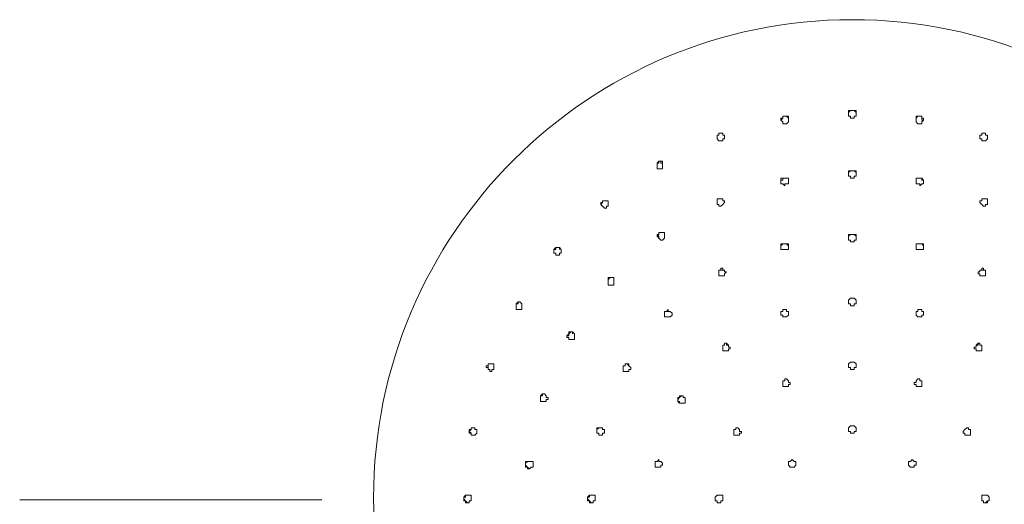
# Model space of a CAD drawing. Units: millimetres. Extents: x -287 to 225, y -264 to 395.
# Drawn here: x -244 to -151, y 99 to 145 of the extents above; entities that cross this region are included whole.
import ezdxf

# ---------------------------------------------------------------- set-up
doc = ezdxf.new("R2010")
doc.units = ezdxf.units.MM
doc.layers.add('Layer 01', color=7, linetype='Continuous', true_color=0x000000)

msp = doc.modelspace()

# ---------------------------------------------------------------- linework, layer by layer
at = {"layer": 'Layer 01', "color": 18, "lineweight": 0, "true_color": 0x000000}
for p, q in [((-165.767, 135.948), (-165.767, 136.126)), ((-165.767, 136.126), (-165.589, 136.126)), ((-165.589, 136.126), (-165.767, 135.948)), ((-165.767, 135.771), (-165.767, 135.948)), ((-165.767, 135.948), (-165.767, 135.771)), ((-165.767, 135.594), (-165.767, 135.771)), ((-165.589, 136.126), (-165.412, 136.126)), ((-165.412, 136.126), (-165.589, 136.126)), ((-165.412, 136.126), (-165.235, 136.126)), ((-165.235, 136.126), (-165.412, 136.126)), ((-165.235, 136.126), (-165.057, 136.126)), ((-165.057, 135.948), (-165.235, 136.126)), ((-165.057, 136.126), (-165.057, 135.948)), ((-165.057, 135.948), (-165.057, 135.771)), ((-165.057, 135.771), (-165.057, 135.948)), ((-165.057, 135.771), (-165.057, 135.594)), ((-172.148, 135.239), (-172.148, 135.417)), ((-172.148, 135.417), (-171.971, 135.417)), ((-171.971, 135.417), (-172.148, 135.239)), ((-171.971, 135.062), (-172.148, 135.239)), ((-171.971, 135.417), (-171.971, 135.594)), ((-171.971, 135.594), (-171.794, 135.594)), ((-171.794, 135.594), (-171.971, 135.594)), ((-171.971, 135.594), (-171.971, 135.417)), ((-171.971, 134.885), (-171.971, 135.062)), ((-171.794, 134.885), (-171.971, 134.885)), ((-171.794, 135.594), (-171.616, 135.594)), ((-171.616, 135.594), (-171.794, 135.594)), ((-171.616, 134.885), (-171.794, 134.885)), ((-171.616, 135.594), (-171.439, 135.594)), ((-171.439, 135.417), (-171.616, 135.594)), ((-171.439, 135.062), (-171.616, 134.885)), ((-171.439, 135.594), (-171.439, 135.417)), ((-171.439, 135.417), (-171.439, 135.239)), ((-171.439, 135.239), (-171.439, 135.417)), ((-171.439, 135.239), (-171.439, 135.062)), ((-165.589, 135.594), (-165.767, 135.594)), ((-165.589, 135.417), (-165.589, 135.594)), ((-165.412, 135.417), (-165.589, 135.417)), ((-165.235, 135.417), (-165.412, 135.417)), ((-165.057, 135.594), (-165.235, 135.594)), ((-165.235, 135.594), (-165.235, 135.417)), ((-159.385, 135.417), (-159.385, 135.594)), ((-159.385, 135.594), (-159.208, 135.594)), ((-159.208, 135.594), (-159.385, 135.417)), ((-159.385, 135.239), (-159.385, 135.417)), ((-159.385, 135.417), (-159.385, 135.239)), ((-159.385, 135.062), (-159.385, 135.239)), ((-159.208, 134.885), (-159.385, 135.062)), ((-159.208, 135.594), (-159.031, 135.594)), ((-159.031, 135.594), (-159.208, 135.594)), ((-159.031, 134.885), (-159.208, 134.885)), ((-159.031, 135.594), (-158.853, 135.594)), ((-158.853, 135.594), (-159.031, 135.594)), ((-158.853, 134.885), (-159.031, 134.885)), ((-158.853, 135.594), (-158.853, 135.417)), ((-158.853, 135.417), (-158.853, 135.594)), ((-158.853, 135.417), (-158.676, 135.417)), ((-158.853, 135.239), (-158.853, 135.417)), ((-158.676, 135.239), (-158.853, 135.062)), ((-158.853, 135.239), (-158.676, 135.239)), ((-158.676, 135.239), (-158.853, 135.239)), ((-158.853, 135.062), (-158.853, 134.885)), ((-158.676, 135.417), (-158.676, 135.239)), ((-177.998, 133.821), (-177.998, 133.998)), ((-177.998, 133.998), (-177.821, 133.998)), ((-177.821, 133.998), (-177.998, 133.998)), ((-177.998, 133.998), (-177.998, 133.821)), ((-177.821, 133.998), (-177.643, 133.998)), ((-177.643, 133.998), (-177.821, 133.998)), ((-177.643, 133.998), (-177.643, 133.821)), ((-177.643, 133.821), (-177.643, 133.998)), ((-153.181, 133.821), (-153.181, 133.998)), ((-153.181, 133.998), (-153.004, 133.998)), ((-153.004, 133.998), (-153.181, 133.998)), ((-153.181, 133.998), (-153.181, 133.821)), ((-153.004, 133.998), (-152.826, 133.998)), ((-152.826, 133.998), (-153.004, 133.998)), ((-152.826, 133.998), (-152.826, 133.821)), ((-152.826, 133.821), (-152.826, 133.998)), ((-178.175, 133.644), (-178.175, 133.821)), ((-178.175, 133.821), (-177.998, 133.821)), ((-177.998, 133.821), (-178.175, 133.821)), ((-178.175, 133.821), (-178.175, 133.644)), ((-178.175, 133.466), (-178.175, 133.644)), ((-178.175, 133.644), (-178.175, 133.466)), ((-177.998, 133.289), (-178.175, 133.466)), ((-177.821, 133.289), (-177.998, 133.289)), ((-177.643, 133.289), (-177.821, 133.289)), ((-177.643, 133.821), (-177.466, 133.821)), ((-177.466, 133.821), (-177.643, 133.821)), ((-177.466, 133.466), (-177.643, 133.466)), ((-177.643, 133.466), (-177.643, 133.289)), ((-177.466, 133.821), (-177.466, 133.644)), ((-177.466, 133.644), (-177.466, 133.821)), ((-177.466, 133.644), (-177.466, 133.466)), ((-153.358, 133.644), (-153.358, 133.821)), ((-153.358, 133.821), (-153.181, 133.821)), ((-153.181, 133.821), (-153.358, 133.821)), ((-153.358, 133.821), (-153.358, 133.644)), ((-153.358, 133.466), (-153.358, 133.644)), ((-153.181, 133.466), (-153.358, 133.466)), ((-153.181, 133.289), (-153.181, 133.466)), ((-153.004, 133.289), (-153.181, 133.289)), ((-152.826, 133.289), (-153.004, 133.289)), ((-152.826, 133.821), (-152.649, 133.821)), ((-152.649, 133.821), (-152.826, 133.821)), ((-152.649, 133.466), (-152.826, 133.289)), ((-152.649, 133.821), (-152.649, 133.644)), ((-152.649, 133.644), (-152.649, 133.821)), ((-152.649, 133.644), (-152.649, 133.466)), ((-152.649, 133.466), (-152.649, 133.644)), ((-183.849, 131.163), (-183.671, 131.34)), ((-183.849, 130.985), (-183.849, 131.163)), ((-183.671, 131.163), (-183.849, 131.163)), ((-183.849, 131.163), (-183.849, 130.985)), ((-183.671, 131.34), (-183.494, 131.34)), ((-183.494, 131.34), (-183.671, 131.34)), ((-183.671, 131.34), (-183.671, 131.163)), ((-183.494, 131.34), (-183.317, 131.34)), ((-183.494, 131.163), (-183.494, 131.34)), ((-183.317, 131.163), (-183.494, 131.163)), ((-183.317, 131.34), (-183.317, 131.163)), ((-183.317, 131.163), (-183.317, 130.985)), ((-183.849, 130.808), (-183.849, 130.985)), ((-183.849, 130.985), (-183.849, 130.808)), ((-183.849, 130.631), (-183.849, 130.808)), ((-183.671, 130.631), (-183.849, 130.631)), ((-183.494, 130.631), (-183.671, 130.631)), ((-183.317, 130.631), (-183.494, 130.631)), ((-183.317, 130.985), (-183.317, 130.808)), ((-183.317, 130.808), (-183.317, 130.631)), ((-165.767, 130.276), (-165.767, 130.453)), ((-165.767, 130.453), (-165.589, 130.453)), ((-165.589, 130.453), (-165.767, 130.276)), ((-165.767, 130.099), (-165.767, 130.276)), ((-165.767, 130.276), (-165.767, 130.099)), ((-165.589, 130.453), (-165.412, 130.453)), ((-165.412, 130.453), (-165.589, 130.453)), ((-165.412, 130.453), (-165.235, 130.453)), ((-165.235, 130.453), (-165.412, 130.453)), ((-165.235, 130.453), (-165.057, 130.453)), ((-165.057, 130.276), (-165.235, 130.453)), ((-165.057, 130.453), (-165.057, 130.276)), ((-165.057, 130.276), (-165.057, 130.099)), ((-165.057, 130.099), (-165.057, 130.276)), ((-172.148, 129.567), (-172.148, 129.744)), ((-172.148, 129.744), (-171.971, 129.744)), ((-172.148, 129.39), (-172.148, 129.567)), ((-171.971, 129.567), (-172.148, 129.567)), ((-172.148, 129.567), (-172.148, 129.39)), ((-172.148, 129.212), (-172.148, 129.39)), ((-171.971, 129.744), (-171.794, 129.744)), ((-171.794, 129.744), (-171.971, 129.744)), ((-171.971, 129.744), (-171.971, 129.567)), ((-171.794, 129.744), (-171.616, 129.744)), ((-171.616, 129.744), (-171.794, 129.744)), ((-171.616, 129.744), (-171.439, 129.744)), ((-171.439, 129.744), (-171.616, 129.744)), ((-171.439, 129.744), (-171.439, 129.567)), ((-171.439, 129.567), (-171.439, 129.744)), ((-171.439, 129.567), (-171.439, 129.39)), ((-171.439, 129.39), (-171.439, 129.212)), ((-165.767, 129.922), (-165.767, 130.099)), ((-165.589, 129.922), (-165.767, 129.922)), ((-165.589, 129.744), (-165.589, 129.922)), ((-165.412, 129.744), (-165.589, 129.744)), ((-165.235, 129.744), (-165.412, 129.744)), ((-165.057, 129.922), (-165.235, 129.922)), ((-165.235, 129.922), (-165.235, 129.744)), ((-165.057, 130.099), (-165.057, 129.922)), ((-159.385, 129.567), (-159.385, 129.744)), ((-159.385, 129.744), (-159.208, 129.744)), ((-159.208, 129.744), (-159.385, 129.744)), ((-159.385, 129.744), (-159.385, 129.567)), ((-159.385, 129.39), (-159.385, 129.567)), ((-159.385, 129.212), (-159.385, 129.39)), ((-159.208, 129.744), (-159.031, 129.744)), ((-159.031, 129.744), (-159.208, 129.744)), ((-159.031, 129.744), (-158.853, 129.744)), ((-158.853, 129.744), (-159.031, 129.744)), ((-158.853, 129.744), (-158.676, 129.567)), ((-158.853, 129.567), (-158.853, 129.744)), ((-158.676, 129.567), (-158.853, 129.567)), ((-158.676, 129.567), (-158.676, 129.39)), ((-158.676, 129.39), (-158.676, 129.567)), ((-158.676, 129.39), (-158.676, 129.212)), ((-171.971, 129.212), (-172.148, 129.212)), ((-171.794, 129.035), (-171.971, 129.212)), ((-171.616, 129.212), (-171.794, 129.212)), ((-171.794, 129.212), (-171.794, 129.035)), ((-171.439, 129.212), (-171.616, 129.212)), ((-159.208, 129.212), (-159.385, 129.212)), ((-159.031, 129.212), (-159.208, 129.212)), ((-158.853, 129.212), (-159.031, 129.035)), ((-159.031, 129.035), (-159.031, 129.212)), ((-158.676, 129.212), (-158.853, 129.212)), ((-189.166, 127.262), (-189.166, 127.439)), ((-189.166, 127.439), (-188.989, 127.439)), ((-188.989, 127.439), (-189.166, 127.262)), ((-188.989, 127.439), (-188.989, 127.617)), ((-188.989, 127.617), (-188.812, 127.617)), ((-188.812, 127.617), (-188.989, 127.617)), ((-188.989, 127.617), (-188.989, 127.439)), ((-188.812, 127.617), (-188.634, 127.617)), ((-188.634, 127.617), (-188.812, 127.617)), ((-188.634, 127.617), (-188.457, 127.617)), ((-188.457, 127.617), (-188.634, 127.617)), ((-188.457, 127.617), (-188.457, 127.439)), ((-188.457, 127.439), (-188.457, 127.617)), ((-188.457, 127.439), (-188.457, 127.262)), ((-178.175, 127.617), (-178.175, 127.794)), ((-178.175, 127.794), (-177.998, 127.794)), ((-177.998, 127.794), (-178.175, 127.794)), ((-178.175, 127.794), (-178.175, 127.617)), ((-178.175, 127.439), (-178.175, 127.617)), ((-178.175, 127.617), (-178.175, 127.439)), ((-178.175, 127.262), (-178.175, 127.439)), ((-178.175, 127.439), (-178.175, 127.262)), ((-177.998, 127.794), (-177.821, 127.794)), ((-177.821, 127.794), (-177.998, 127.794)), ((-177.821, 127.794), (-177.643, 127.794)), ((-177.643, 127.794), (-177.821, 127.794)), ((-177.643, 127.794), (-177.643, 127.617)), ((-177.643, 127.617), (-177.643, 127.794)), ((-177.643, 127.617), (-177.466, 127.617)), ((-177.466, 127.617), (-177.643, 127.617)), ((-177.466, 127.439), (-177.643, 127.262)), ((-177.466, 127.617), (-177.466, 127.439)), ((-153.358, 127.439), (-153.358, 127.617)), ((-153.358, 127.617), (-153.181, 127.617)), ((-153.181, 127.617), (-153.358, 127.617)), ((-153.181, 127.262), (-153.358, 127.439)), ((-153.181, 127.617), (-153.181, 127.794)), ((-153.181, 127.794), (-153.004, 127.794)), ((-153.004, 127.794), (-153.181, 127.794)), ((-153.181, 127.794), (-153.181, 127.617)), ((-153.004, 127.794), (-152.826, 127.794)), ((-152.826, 127.794), (-153.004, 127.794)), ((-152.826, 127.794), (-152.649, 127.794)), ((-152.649, 127.794), (-152.826, 127.794)), ((-152.649, 127.794), (-152.649, 127.617)), ((-152.649, 127.617), (-152.649, 127.794)), ((-152.649, 127.617), (-152.649, 127.439)), ((-152.649, 127.439), (-152.649, 127.617)), ((-152.649, 127.439), (-152.649, 127.262)), ((-152.649, 127.262), (-152.649, 127.439)), ((-188.989, 127.085), (-189.166, 127.262)), ((-189.166, 127.262), (-188.989, 127.085)), ((-188.812, 126.908), (-188.989, 127.085)), ((-188.634, 126.908), (-188.812, 126.908)), ((-188.457, 127.085), (-188.634, 127.085)), ((-188.634, 127.085), (-188.634, 126.908)), ((-188.457, 127.262), (-188.457, 127.085)), ((-177.998, 127.262), (-178.175, 127.262)), ((-177.998, 127.085), (-177.998, 127.262)), ((-177.821, 127.085), (-177.998, 127.085)), ((-177.643, 127.262), (-177.821, 127.085)), ((-153.004, 127.085), (-153.181, 127.262)), ((-152.826, 127.085), (-153.004, 127.085)), ((-152.649, 127.262), (-152.826, 127.262)), ((-152.826, 127.262), (-152.826, 127.085)), ((-183.671, 124.604), (-183.494, 124.604)), ((-183.671, 124.426), (-183.671, 124.604)), ((-183.671, 124.604), (-183.671, 124.426)), ((-183.494, 124.604), (-183.671, 124.604)), ((-183.494, 124.604), (-183.317, 124.604)), ((-183.317, 124.604), (-183.494, 124.604)), ((-183.317, 124.604), (-183.139, 124.604)), ((-183.139, 124.604), (-183.317, 124.604)), ((-183.139, 124.604), (-183.139, 124.426)), ((-183.139, 124.426), (-183.139, 124.604)), ((-183.849, 124.249), (-183.849, 124.426)), ((-183.849, 124.426), (-183.671, 124.426)), ((-183.671, 124.426), (-183.849, 124.249)), ((-183.671, 124.072), (-183.849, 124.249)), ((-183.849, 124.249), (-183.671, 124.249)), ((-183.671, 124.249), (-183.671, 124.072)), ((-183.494, 123.895), (-183.671, 124.072)), ((-183.317, 123.895), (-183.494, 123.895)), ((-183.139, 124.072), (-183.317, 123.895)), ((-183.139, 124.426), (-183.139, 124.249)), ((-183.139, 124.249), (-183.139, 124.072)), ((-165.589, 124.426), (-165.767, 124.426)), ((-165.767, 124.426), (-165.767, 124.249)), ((-165.767, 124.249), (-165.589, 124.426)), ((-165.767, 124.249), (-165.767, 124.072)), ((-165.767, 124.072), (-165.767, 124.249)), ((-165.767, 124.072), (-165.767, 123.895)), ((-165.767, 123.895), (-165.589, 123.895)), ((-165.412, 124.426), (-165.589, 124.426)), ((-165.589, 124.426), (-165.412, 124.426)), ((-165.589, 123.895), (-165.589, 123.717)), ((-165.589, 123.717), (-165.412, 123.717)), ((-165.235, 124.426), (-165.412, 124.426)), ((-165.412, 124.426), (-165.235, 124.426)), ((-165.412, 123.717), (-165.235, 123.717)), ((-165.057, 124.426), (-165.235, 124.426)), ((-165.235, 124.426), (-165.057, 124.249)), ((-165.235, 123.717), (-165.235, 123.895)), ((-165.235, 123.895), (-165.057, 123.895)), ((-165.057, 124.249), (-165.057, 124.426)), ((-165.057, 124.072), (-165.057, 124.249)), ((-165.057, 124.249), (-165.057, 124.072)), ((-165.057, 123.895), (-165.057, 124.072)), ((-193.598, 123.008), (-193.42, 123.185)), ((-193.598, 122.831), (-193.598, 123.008)), ((-193.42, 123.008), (-193.598, 123.008)), ((-193.598, 123.008), (-193.598, 122.831)), ((-193.598, 122.653), (-193.598, 122.831)), ((-193.598, 122.831), (-193.598, 122.653)), ((-193.42, 123.185), (-193.243, 123.185)), ((-193.243, 123.185), (-193.42, 123.185)), ((-193.42, 123.185), (-193.42, 123.008)), ((-193.243, 123.185), (-193.066, 123.185)), ((-193.066, 123.185), (-193.243, 123.185)), ((-193.066, 123.185), (-192.889, 123.008)), ((-193.066, 123.008), (-193.066, 123.185)), ((-192.889, 123.008), (-192.889, 122.831)), ((-192.889, 122.831), (-192.889, 122.653)), ((-171.971, 123.54), (-172.148, 123.54)), ((-172.148, 123.54), (-172.148, 123.363)), ((-172.148, 123.363), (-171.971, 123.54)), ((-172.148, 123.363), (-172.148, 123.185)), ((-172.148, 123.185), (-172.148, 123.363)), ((-172.148, 123.185), (-172.148, 123.008)), ((-172.148, 123.008), (-171.971, 123.008)), ((-171.794, 123.54), (-171.971, 123.54)), ((-171.971, 123.54), (-171.794, 123.54)), ((-171.971, 123.008), (-171.794, 123.008)), ((-171.616, 123.54), (-171.794, 123.54)), ((-171.794, 123.54), (-171.616, 123.54)), ((-171.794, 123.008), (-171.616, 123.008)), ((-171.439, 123.54), (-171.616, 123.54)), ((-171.616, 123.54), (-171.439, 123.363)), ((-171.616, 123.008), (-171.439, 123.008)), ((-171.439, 123.363), (-171.439, 123.54)), ((-171.439, 123.185), (-171.439, 123.363)), ((-171.439, 123.008), (-171.439, 123.185)), ((-159.208, 123.54), (-159.385, 123.54)), ((-159.385, 123.54), (-159.385, 123.363)), ((-159.385, 123.363), (-159.385, 123.54)), ((-159.385, 123.54), (-159.208, 123.54)), ((-159.385, 123.363), (-159.385, 123.185)), ((-159.385, 123.185), (-159.385, 123.008)), ((-159.385, 123.008), (-159.208, 123.008)), ((-159.031, 123.54), (-159.208, 123.54)), ((-159.208, 123.54), (-159.031, 123.54)), ((-159.208, 123.008), (-159.031, 123.008)), ((-158.853, 123.54), (-159.031, 123.54)), ((-159.031, 123.54), (-158.853, 123.54)), ((-159.031, 123.008), (-158.853, 123.008)), ((-158.676, 123.54), (-158.853, 123.54)), ((-158.853, 123.54), (-158.676, 123.363)), ((-158.853, 123.008), (-158.676, 123.008)), ((-158.676, 123.363), (-158.676, 123.54)), ((-158.676, 123.185), (-158.676, 123.363)), ((-158.676, 123.363), (-158.676, 123.185)), ((-158.676, 123.008), (-158.676, 123.185)), ((-193.42, 122.653), (-193.598, 122.653)), ((-193.598, 122.653), (-193.42, 122.653)), ((-193.42, 122.476), (-193.42, 122.653)), ((-193.42, 122.653), (-193.42, 122.476)), ((-193.243, 122.476), (-193.42, 122.476)), ((-193.066, 122.476), (-193.243, 122.476)), ((-192.889, 122.653), (-193.066, 122.653)), ((-193.066, 122.653), (-193.066, 122.476)), ((-177.821, 121.058), (-177.998, 121.058)), ((-177.998, 121.058), (-177.998, 120.881)), ((-177.998, 120.881), (-177.998, 121.058)), ((-177.998, 121.058), (-177.821, 121.058)), ((-177.998, 120.881), (-177.998, 120.703)), ((-177.998, 120.703), (-177.998, 120.881)), ((-177.643, 121.235), (-177.821, 121.235)), ((-177.821, 121.235), (-177.821, 121.058)), ((-177.821, 121.058), (-177.643, 121.058)), ((-177.643, 121.058), (-177.643, 121.235)), ((-177.466, 121.058), (-177.643, 121.058)), ((-177.643, 121.058), (-177.466, 121.058)), ((-177.466, 120.881), (-177.466, 121.058)), ((-177.466, 121.058), (-177.466, 120.881)), ((-177.466, 120.703), (-177.29, 120.881)), ((-177.29, 120.881), (-177.466, 120.881)), ((-153.358, 120.881), (-153.535, 120.881)), ((-153.535, 120.881), (-153.535, 120.703)), ((-153.181, 121.058), (-153.358, 121.058)), ((-153.358, 121.058), (-153.358, 120.881)), ((-153.358, 120.881), (-153.358, 121.058)), ((-153.358, 121.058), (-153.181, 121.058)), ((-153.004, 121.235), (-153.181, 121.235)), ((-153.181, 121.235), (-153.181, 121.058)), ((-153.181, 121.058), (-153.004, 121.058)), ((-153.004, 121.058), (-153.004, 121.235)), ((-152.826, 121.058), (-153.004, 121.058)), ((-153.004, 121.058), (-152.826, 121.058)), ((-152.826, 120.881), (-152.826, 121.058)), ((-152.826, 121.058), (-152.826, 120.881)), ((-152.826, 120.703), (-152.826, 120.881)), ((-152.826, 120.881), (-152.826, 120.703)), ((-188.457, 120.171), (-188.457, 120.349)), ((-188.457, 120.349), (-188.28, 120.349)), ((-188.28, 120.349), (-188.457, 120.171)), ((-188.457, 119.994), (-188.457, 120.171)), ((-188.457, 120.171), (-188.457, 119.994)), ((-188.457, 119.817), (-188.457, 119.994)), ((-188.457, 119.994), (-188.457, 119.817)), ((-188.28, 120.349), (-188.103, 120.349)), ((-188.103, 120.349), (-188.28, 120.349)), ((-188.103, 120.349), (-187.925, 120.349)), ((-187.925, 120.349), (-188.103, 120.349)), ((-187.925, 120.349), (-187.925, 120.171)), ((-187.925, 120.171), (-187.925, 120.349)), ((-187.925, 120.171), (-187.925, 119.994)), ((-187.925, 119.994), (-187.925, 119.817)), ((-177.998, 120.703), (-177.998, 120.526)), ((-177.998, 120.526), (-177.998, 120.703)), ((-177.998, 120.526), (-177.821, 120.526)), ((-177.821, 120.526), (-177.643, 120.526)), ((-177.643, 120.526), (-177.466, 120.526)), ((-177.466, 120.526), (-177.466, 120.703)), ((-153.535, 120.703), (-153.358, 120.703)), ((-153.358, 120.703), (-153.358, 120.526)), ((-153.358, 120.526), (-153.181, 120.526)), ((-153.181, 120.526), (-153.004, 120.526)), ((-153.004, 120.526), (-152.826, 120.526)), ((-152.826, 120.526), (-152.826, 120.703)), ((-152.826, 120.703), (-152.826, 120.526)), ((-188.457, 119.639), (-188.457, 119.817)), ((-188.457, 119.817), (-188.457, 119.639)), ((-188.28, 119.639), (-188.457, 119.639)), ((-188.103, 119.639), (-188.28, 119.639)), ((-187.925, 119.639), (-188.103, 119.639)), ((-187.925, 119.817), (-187.925, 119.639)), ((-165.589, 118.398), (-165.767, 118.221)), ((-165.767, 118.221), (-165.589, 118.398)), ((-165.767, 118.221), (-165.767, 118.044)), ((-165.767, 118.044), (-165.767, 118.221)), ((-165.412, 118.398), (-165.589, 118.398)), ((-165.589, 118.398), (-165.412, 118.398)), ((-165.235, 118.398), (-165.412, 118.398)), ((-165.412, 118.398), (-165.235, 118.398)), ((-165.057, 118.221), (-165.235, 118.398)), ((-165.235, 118.398), (-165.057, 118.221)), ((-165.057, 118.044), (-165.057, 118.221)), ((-165.057, 118.221), (-165.057, 118.044)), ((-197.144, 117.868), (-196.966, 118.044)), ((-197.144, 117.689), (-197.144, 117.868)), ((-196.966, 117.868), (-197.144, 117.868)), ((-197.144, 117.868), (-197.144, 117.689)), ((-197.144, 117.513), (-197.144, 117.689)), ((-197.144, 117.689), (-197.144, 117.513)), ((-197.144, 117.336), (-197.144, 117.513)), ((-197.144, 117.513), (-197.144, 117.336)), ((-196.966, 117.336), (-197.144, 117.336)), ((-197.144, 117.336), (-196.966, 117.336)), ((-196.966, 118.044), (-196.789, 118.044)), ((-196.789, 118.044), (-196.966, 118.044)), ((-196.966, 118.044), (-196.966, 117.868)), ((-196.789, 117.336), (-196.966, 117.336)), ((-196.789, 118.044), (-196.612, 117.868)), ((-196.612, 117.868), (-196.789, 118.044)), ((-196.612, 117.336), (-196.789, 117.336)), ((-196.612, 117.868), (-196.612, 117.689)), ((-196.612, 117.689), (-196.612, 117.513)), ((-196.612, 117.513), (-196.612, 117.336)), ((-182.962, 117.158), (-183.139, 117.158)), ((-183.139, 117.158), (-183.139, 116.981)), ((-183.139, 116.981), (-183.139, 117.158)), ((-183.139, 117.158), (-182.962, 117.158)), ((-182.785, 117.336), (-182.962, 117.158)), ((-182.962, 117.158), (-182.785, 117.158)), ((-182.785, 117.158), (-182.785, 117.336)), ((-182.607, 117.158), (-182.785, 117.158)), ((-182.785, 117.158), (-182.607, 117.158)), ((-182.43, 116.981), (-182.607, 117.158)), ((-171.971, 117.158), (-172.148, 117.158)), ((-172.148, 117.158), (-172.148, 116.981)), ((-172.148, 116.981), (-172.148, 117.158)), ((-172.148, 117.158), (-171.971, 117.158)), ((-171.794, 117.336), (-171.971, 117.336)), ((-171.971, 117.336), (-171.971, 117.158)), ((-171.971, 117.158), (-171.971, 117.336)), ((-171.971, 117.336), (-171.794, 117.336)), ((-171.616, 117.336), (-171.794, 117.336)), ((-171.794, 117.336), (-171.616, 117.336)), ((-171.616, 117.158), (-171.616, 117.336)), ((-171.616, 117.336), (-171.616, 117.158)), ((-171.439, 117.158), (-171.616, 117.158)), ((-171.616, 117.158), (-171.439, 117.158)), ((-171.439, 116.981), (-171.439, 117.158)), ((-171.439, 117.158), (-171.439, 116.981)), ((-165.767, 118.044), (-165.767, 117.868)), ((-165.767, 117.868), (-165.589, 117.868)), ((-165.589, 117.868), (-165.589, 117.689)), ((-165.589, 117.689), (-165.412, 117.689)), ((-165.412, 117.689), (-165.235, 117.689)), ((-165.235, 117.689), (-165.235, 117.868)), ((-165.235, 117.868), (-165.057, 117.868)), ((-165.057, 117.868), (-165.057, 118.044)), ((-159.208, 117.158), (-159.385, 117.158)), ((-159.385, 117.158), (-159.385, 116.981)), ((-159.385, 116.981), (-159.385, 117.158)), ((-159.385, 117.158), (-159.208, 117.158)), ((-159.031, 117.336), (-159.208, 117.336)), ((-159.208, 117.336), (-159.208, 117.158)), ((-159.208, 117.158), (-159.208, 117.336)), ((-159.208, 117.336), (-159.031, 117.336)), ((-158.853, 117.336), (-159.031, 117.336)), ((-159.031, 117.336), (-158.853, 117.336)), ((-158.853, 117.158), (-158.853, 117.336)), ((-158.853, 117.336), (-158.853, 117.158)), ((-158.676, 117.158), (-158.853, 117.158)), ((-158.853, 117.158), (-158.676, 117.158)), ((-158.676, 116.981), (-158.676, 117.158)), ((-158.676, 117.158), (-158.676, 116.981)), ((-183.139, 116.981), (-183.139, 116.804)), ((-183.139, 116.804), (-183.139, 116.981)), ((-183.139, 116.804), (-183.139, 116.627)), ((-183.139, 116.627), (-183.139, 116.804)), ((-183.139, 116.627), (-182.962, 116.627)), ((-182.962, 116.627), (-182.785, 116.627)), ((-182.785, 116.627), (-182.607, 116.627)), ((-182.607, 116.627), (-182.43, 116.804)), ((-182.43, 116.804), (-182.43, 116.981)), ((-172.148, 116.981), (-172.148, 116.804)), ((-172.148, 116.804), (-172.148, 116.981)), ((-172.148, 116.804), (-171.971, 116.804)), ((-171.971, 116.804), (-171.971, 116.627)), ((-171.971, 116.627), (-171.794, 116.627)), ((-171.794, 116.627), (-171.616, 116.627)), ((-171.616, 116.627), (-171.439, 116.804)), ((-171.439, 116.804), (-171.439, 116.981)), ((-159.385, 116.981), (-159.385, 116.804)), ((-159.385, 116.804), (-159.208, 116.627)), ((-159.208, 116.627), (-159.031, 116.627)), ((-159.031, 116.627), (-158.853, 116.627)), ((-158.853, 116.627), (-158.853, 116.804)), ((-158.853, 116.804), (-158.676, 116.804)), ((-158.676, 116.804), (-158.676, 116.981)), ((-158.676, 116.981), (-158.676, 116.804)), ((-192.357, 114.854), (-192.179, 115.031)), ((-192.357, 114.676), (-192.357, 114.854)), ((-192.179, 114.854), (-192.357, 114.854)), ((-192.357, 114.854), (-192.357, 114.676)), ((-192.179, 114.676), (-192.357, 114.676)), ((-192.357, 114.676), (-192.179, 114.676)), ((-192.179, 115.031), (-192.179, 115.208)), ((-192.179, 115.208), (-192.002, 115.208)), ((-192.002, 115.208), (-192.179, 115.031)), ((-192.179, 115.031), (-192.179, 114.854)), ((-192.179, 114.499), (-192.179, 114.676)), ((-192.179, 114.676), (-192.179, 114.499)), ((-192.002, 114.499), (-192.179, 114.499)), ((-192.002, 115.208), (-191.826, 115.208)), ((-191.826, 115.208), (-192.002, 115.208)), ((-191.826, 114.499), (-192.002, 114.499)), ((-191.826, 115.208), (-191.647, 115.031)), ((-191.826, 115.031), (-191.826, 115.208)), ((-191.647, 114.499), (-191.826, 114.499)), ((-191.647, 115.031), (-191.647, 114.854)), ((-191.647, 114.854), (-191.647, 114.676)), ((-191.647, 114.676), (-191.647, 114.499)), ((-177.466, 113.967), (-177.643, 113.967)), ((-177.643, 113.967), (-177.643, 113.79)), ((-177.643, 113.79), (-177.643, 113.967)), ((-177.643, 113.967), (-177.466, 113.967)), ((-177.643, 113.79), (-177.643, 113.613)), ((-177.643, 113.613), (-177.643, 113.79)), ((-177.643, 113.613), (-177.643, 113.435)), ((-177.643, 113.435), (-177.643, 113.613)), ((-177.29, 114.144), (-177.466, 114.144)), ((-177.466, 114.144), (-177.466, 113.967)), ((-177.466, 113.967), (-177.466, 114.144)), ((-177.466, 114.144), (-177.29, 114.144)), ((-177.111, 113.967), (-177.29, 114.144)), ((-177.29, 114.144), (-177.29, 113.967)), ((-177.29, 113.967), (-177.111, 113.967)), ((-177.111, 113.79), (-177.111, 113.967)), ((-176.935, 113.79), (-177.111, 113.79)), ((-177.111, 113.435), (-177.111, 113.613)), ((-177.111, 113.613), (-176.935, 113.613)), ((-176.935, 113.613), (-176.935, 113.79)), ((-153.713, 113.79), (-153.89, 113.79)), ((-153.89, 113.79), (-153.89, 113.613)), ((-153.89, 113.613), (-153.713, 113.613)), ((-153.535, 114.144), (-153.713, 113.967)), ((-153.713, 113.967), (-153.713, 113.79)), ((-153.713, 113.967), (-153.535, 113.967)), ((-153.713, 113.613), (-153.713, 113.435)), ((-153.358, 114.144), (-153.535, 114.144)), ((-153.535, 113.967), (-153.535, 114.144)), ((-153.535, 114.144), (-153.358, 114.144)), ((-153.358, 113.967), (-153.358, 114.144)), ((-153.358, 114.144), (-153.358, 113.967)), ((-153.181, 113.967), (-153.358, 113.967)), ((-153.358, 113.967), (-153.181, 113.967)), ((-153.181, 113.79), (-153.181, 113.967)), ((-153.181, 113.967), (-153.181, 113.79)), ((-153.181, 113.613), (-153.181, 113.79)), ((-153.181, 113.79), (-153.181, 113.613)), ((-153.181, 113.435), (-153.181, 113.613)), ((-153.181, 113.613), (-153.181, 113.435)), ((-177.643, 113.435), (-177.466, 113.435)), ((-177.466, 113.435), (-177.29, 113.435)), ((-177.29, 113.435), (-177.111, 113.435)), ((-153.713, 113.435), (-153.535, 113.435)), ((-153.535, 113.435), (-153.358, 113.435)), ((-153.358, 113.435), (-153.181, 113.435)), ((-199.979, 111.84), (-199.979, 112.017)), ((-199.979, 112.017), (-199.802, 112.017)), ((-199.802, 111.84), (-199.979, 111.84)), ((-199.802, 112.017), (-199.802, 112.194)), ((-199.802, 112.194), (-199.625, 112.194)), ((-199.625, 112.194), (-199.802, 112.194)), ((-199.802, 112.194), (-199.802, 112.017)), ((-199.802, 112.017), (-199.802, 111.84)), ((-199.802, 111.662), (-199.802, 111.84)), ((-199.802, 111.84), (-199.802, 111.662)), ((-199.625, 111.662), (-199.802, 111.662)), ((-199.802, 111.662), (-199.625, 111.662)), ((-199.625, 112.194), (-199.447, 112.194)), ((-199.447, 112.194), (-199.625, 112.194)), ((-199.625, 111.485), (-199.625, 111.662)), ((-199.625, 111.662), (-199.625, 111.485)), ((-199.447, 112.194), (-199.27, 112.194)), ((-199.27, 111.662), (-199.447, 111.662)), ((-199.447, 111.662), (-199.447, 111.485)), ((-199.27, 112.194), (-199.27, 112.017)), ((-199.27, 112.017), (-199.27, 111.84)), ((-199.27, 111.84), (-199.27, 111.662)), ((-186.862, 112.017), (-187.039, 112.017)), ((-187.039, 112.017), (-187.039, 111.84)), ((-187.039, 111.84), (-187.039, 112.017)), ((-187.039, 112.017), (-186.862, 112.017)), ((-187.039, 111.84), (-187.039, 111.662)), ((-187.039, 111.662), (-187.039, 111.84)), ((-187.039, 111.662), (-187.039, 111.485)), ((-187.039, 111.485), (-187.039, 111.662)), ((-186.684, 112.194), (-186.862, 112.194)), ((-186.862, 112.194), (-186.862, 112.017)), ((-186.862, 112.017), (-186.862, 112.194)), ((-186.862, 112.194), (-186.684, 112.194)), ((-186.507, 112.017), (-186.684, 112.194)), ((-186.684, 112.194), (-186.507, 112.194)), ((-186.507, 112.194), (-186.507, 112.017)), ((-186.33, 111.84), (-186.507, 112.017)), ((-186.507, 111.662), (-186.33, 111.662)), ((-186.507, 111.485), (-186.507, 111.662)), ((-186.33, 111.662), (-186.33, 111.84)), ((-165.767, 112.194), (-165.589, 112.372)), ((-165.589, 112.372), (-165.767, 112.194)), ((-165.767, 112.017), (-165.767, 112.194)), ((-165.767, 112.194), (-165.767, 112.017)), ((-165.767, 111.84), (-165.767, 112.017)), ((-165.589, 111.84), (-165.767, 111.84)), ((-165.589, 112.372), (-165.412, 112.372)), ((-165.412, 112.372), (-165.589, 112.372)), ((-165.589, 111.662), (-165.589, 111.84)), ((-165.412, 111.662), (-165.589, 111.662)), ((-165.412, 112.372), (-165.235, 112.372)), ((-165.235, 112.372), (-165.412, 112.372)), ((-165.235, 111.662), (-165.412, 111.662)), ((-165.235, 112.372), (-165.057, 112.194)), ((-165.057, 112.194), (-165.235, 112.372)), ((-165.057, 111.84), (-165.235, 111.84)), ((-165.235, 111.84), (-165.235, 111.662)), ((-165.057, 112.194), (-165.057, 112.017)), ((-165.057, 112.017), (-165.057, 112.194)), ((-165.057, 112.017), (-165.057, 111.84)), ((-199.447, 111.485), (-199.625, 111.485)), ((-187.039, 111.485), (-186.862, 111.485)), ((-186.862, 111.485), (-187.039, 111.485)), ((-186.862, 111.485), (-186.684, 111.485)), ((-186.684, 111.485), (-186.507, 111.485)), ((-171.794, 110.6), (-171.794, 110.776)), ((-171.794, 110.776), (-171.616, 110.776)), ((-171.616, 110.776), (-171.794, 110.776)), ((-171.794, 110.776), (-171.794, 110.6)), ((-171.616, 110.776), (-171.439, 110.6)), ((-171.439, 110.6), (-171.616, 110.776)), ((-159.385, 110.6), (-159.208, 110.776)), ((-159.208, 110.776), (-159.385, 110.6)), ((-159.208, 110.776), (-159.031, 110.776)), ((-159.031, 110.776), (-159.208, 110.776)), ((-159.031, 110.776), (-159.031, 110.6)), ((-159.031, 110.6), (-159.031, 110.776)), ((-171.971, 110.421), (-171.971, 110.6)), ((-171.971, 110.6), (-171.794, 110.6)), ((-171.794, 110.6), (-171.971, 110.6)), ((-171.971, 110.6), (-171.971, 110.421)), ((-171.971, 110.245), (-171.971, 110.421)), ((-171.971, 110.421), (-171.971, 110.245)), ((-171.971, 110.068), (-171.971, 110.245)), ((-171.794, 110.068), (-171.971, 110.068)), ((-171.616, 110.068), (-171.794, 110.068)), ((-171.439, 110.068), (-171.616, 110.068)), ((-171.439, 110.6), (-171.439, 110.421)), ((-171.439, 110.421), (-171.262, 110.421)), ((-171.262, 110.245), (-171.439, 110.245)), ((-171.439, 110.245), (-171.439, 110.068)), ((-171.262, 110.421), (-171.262, 110.245)), ((-159.562, 110.245), (-159.562, 110.421)), ((-159.562, 110.421), (-159.385, 110.421)), ((-159.385, 110.245), (-159.562, 110.245)), ((-159.385, 110.421), (-159.385, 110.6)), ((-159.385, 110.068), (-159.385, 110.245)), ((-159.208, 110.068), (-159.385, 110.068)), ((-159.031, 110.068), (-159.208, 110.068)), ((-159.031, 110.6), (-158.853, 110.6)), ((-158.853, 110.6), (-159.031, 110.6)), ((-158.853, 110.068), (-159.031, 110.068)), ((-158.853, 110.6), (-158.853, 110.421)), ((-158.853, 110.421), (-158.853, 110.6)), ((-158.853, 110.421), (-158.853, 110.245)), ((-158.853, 110.245), (-158.853, 110.421)), ((-158.853, 110.245), (-158.853, 110.068)), ((-194.839, 109.181), (-194.661, 109.359)), ((-194.839, 109.004), (-194.839, 109.181)), ((-194.661, 109.181), (-194.839, 109.181)), ((-194.839, 109.181), (-194.839, 109.004)), ((-194.839, 108.827), (-194.839, 109.004)), ((-194.839, 109.004), (-194.839, 108.827)), ((-194.839, 108.649), (-194.839, 108.827)), ((-194.839, 108.827), (-194.839, 108.649)), ((-194.661, 109.359), (-194.484, 109.359)), ((-194.484, 109.359), (-194.661, 109.359)), ((-194.661, 109.359), (-194.661, 109.181)), ((-194.484, 109.359), (-194.307, 109.181)), ((-194.307, 109.181), (-194.307, 109.004)), ((-194.307, 109.004), (-194.13, 109.004)), ((-194.13, 108.827), (-194.307, 108.827)), ((-194.307, 108.827), (-194.307, 108.649)), ((-194.13, 109.004), (-194.13, 108.827)), ((-181.721, 109.004), (-181.898, 109.004)), ((-181.898, 109.004), (-181.898, 108.827)), ((-181.898, 108.827), (-181.721, 109.004)), ((-181.898, 108.827), (-181.898, 108.649)), ((-181.898, 108.649), (-181.898, 108.827)), ((-181.544, 109.181), (-181.721, 109.181)), ((-181.721, 109.181), (-181.721, 109.004)), ((-181.721, 109.004), (-181.544, 109.181)), ((-181.366, 109.181), (-181.544, 109.181)), ((-181.544, 109.181), (-181.366, 109.181)), ((-181.366, 109.004), (-181.366, 109.181)), ((-181.366, 109.181), (-181.366, 109.004)), ((-181.189, 109.004), (-181.366, 109.004)), ((-181.189, 108.827), (-181.189, 109.004)), ((-181.189, 108.649), (-181.189, 108.827)), ((-194.661, 108.649), (-194.839, 108.649)), ((-194.839, 108.649), (-194.661, 108.649)), ((-194.484, 108.649), (-194.661, 108.649)), ((-194.307, 108.649), (-194.484, 108.649)), ((-181.898, 108.649), (-181.721, 108.472)), ((-181.721, 108.649), (-181.898, 108.649)), ((-181.721, 108.472), (-181.721, 108.649)), ((-181.721, 108.472), (-181.544, 108.472)), ((-181.544, 108.472), (-181.366, 108.472)), ((-181.366, 108.472), (-181.189, 108.472)), ((-181.189, 108.472), (-181.189, 108.649)), ((-201.398, 105.99), (-201.398, 106.167)), ((-201.398, 106.167), (-201.22, 106.167)), ((-201.22, 106.167), (-201.398, 106.167)), ((-201.398, 106.167), (-201.398, 105.99)), ((-201.22, 106.167), (-201.043, 106.167)), ((-201.043, 106.167), (-201.22, 106.167)), ((-201.043, 106.167), (-201.043, 105.99)), ((-189.344, 106.167), (-189.521, 106.167)), ((-189.521, 106.167), (-189.521, 105.99)), ((-189.521, 105.99), (-189.344, 106.167)), ((-189.166, 106.167), (-189.344, 106.167)), ((-189.344, 106.167), (-189.166, 106.167)), ((-188.989, 106.167), (-189.166, 106.167)), ((-188.989, 105.99), (-188.989, 106.167)), ((-176.403, 105.99), (-176.403, 106.167)), ((-176.403, 106.167), (-176.226, 106.167)), ((-176.226, 106.167), (-176.403, 106.167)), ((-176.403, 106.167), (-176.403, 105.99)), ((-176.226, 106.167), (-176.049, 105.99)), ((-176.049, 105.99), (-176.226, 106.167)), ((-165.589, 106.345), (-165.767, 106.167)), ((-165.767, 106.167), (-165.767, 105.99)), ((-165.412, 106.345), (-165.589, 106.345)), ((-165.235, 106.345), (-165.412, 106.345)), ((-165.057, 106.167), (-165.235, 106.345)), ((-165.057, 105.99), (-165.057, 106.167)), ((-154.777, 105.99), (-154.599, 106.167)), ((-154.599, 106.167), (-154.777, 105.99)), ((-154.599, 106.167), (-154.422, 106.167)), ((-154.422, 106.167), (-154.599, 106.167)), ((-154.422, 106.167), (-154.422, 105.99)), ((-154.422, 105.99), (-154.422, 106.167)), ((-201.575, 105.813), (-201.575, 105.99)), ((-201.575, 105.99), (-201.398, 105.99)), ((-201.398, 105.99), (-201.575, 105.813)), ((-201.575, 105.635), (-201.575, 105.813)), ((-201.575, 105.813), (-201.398, 105.635)), ((-201.398, 105.635), (-201.575, 105.635)), ((-201.398, 105.458), (-201.398, 105.635)), ((-201.398, 105.635), (-201.398, 105.458)), ((-201.22, 105.458), (-201.398, 105.458)), ((-201.398, 105.458), (-201.22, 105.458)), ((-201.043, 105.458), (-201.22, 105.458)), ((-201.043, 105.99), (-200.866, 105.99)), ((-200.866, 105.635), (-201.043, 105.458)), ((-200.866, 105.99), (-200.866, 105.813)), ((-200.866, 105.813), (-200.866, 105.635)), ((-189.521, 105.99), (-189.521, 105.813)), ((-189.521, 105.813), (-189.521, 105.99)), ((-189.521, 105.813), (-189.521, 105.635)), ((-189.521, 105.635), (-189.521, 105.813)), ((-189.521, 105.635), (-189.344, 105.635)), ((-189.344, 105.635), (-189.521, 105.635)), ((-189.344, 105.635), (-189.344, 105.458)), ((-189.344, 105.458), (-189.344, 105.635)), ((-189.344, 105.458), (-189.166, 105.458)), ((-189.166, 105.458), (-188.989, 105.458)), ((-188.812, 105.99), (-188.989, 105.99)), ((-188.989, 105.458), (-188.989, 105.635)), ((-188.989, 105.635), (-188.812, 105.635)), ((-188.812, 105.813), (-188.812, 105.99)), ((-188.812, 105.635), (-188.812, 105.813)), ((-176.581, 105.99), (-176.403, 105.99)), ((-176.581, 105.813), (-176.581, 105.99)), ((-176.581, 105.99), (-176.581, 105.813)), ((-176.403, 105.99), (-176.581, 105.99)), ((-176.581, 105.635), (-176.581, 105.813)), ((-176.581, 105.813), (-176.581, 105.635)), ((-176.581, 105.458), (-176.581, 105.635)), ((-176.581, 105.635), (-176.581, 105.458)), ((-176.403, 105.458), (-176.581, 105.458)), ((-176.581, 105.458), (-176.403, 105.458)), ((-176.226, 105.458), (-176.403, 105.458)), ((-176.049, 105.458), (-176.226, 105.458)), ((-176.049, 105.99), (-176.049, 105.813)), ((-176.049, 105.813), (-175.871, 105.813)), ((-175.871, 105.635), (-176.049, 105.635)), ((-176.049, 105.635), (-176.049, 105.458)), ((-175.871, 105.813), (-175.871, 105.635)), ((-165.767, 105.99), (-165.767, 105.813)), ((-165.767, 105.813), (-165.589, 105.813)), ((-165.589, 105.813), (-165.589, 105.635)), ((-165.589, 105.635), (-165.412, 105.635)), ((-165.412, 105.635), (-165.235, 105.635)), ((-165.235, 105.635), (-165.235, 105.813)), ((-165.235, 105.813), (-165.057, 105.813)), ((-165.057, 105.813), (-165.057, 105.99)), ((-154.954, 105.813), (-154.777, 105.99)), ((-154.954, 105.635), (-154.954, 105.813)), ((-154.777, 105.635), (-154.954, 105.635)), ((-154.777, 105.458), (-154.777, 105.635)), ((-154.599, 105.458), (-154.777, 105.458)), ((-154.422, 105.458), (-154.599, 105.458)), ((-154.422, 105.99), (-154.245, 105.99)), ((-154.245, 105.99), (-154.422, 105.99)), ((-154.245, 105.458), (-154.422, 105.458)), ((-154.422, 105.458), (-154.245, 105.458)), ((-154.245, 105.99), (-154.245, 105.813)), ((-154.245, 105.813), (-154.245, 105.99)), ((-154.245, 105.813), (-154.245, 105.635)), ((-154.245, 105.635), (-154.245, 105.813)), ((-154.245, 105.635), (-154.245, 105.458)), ((-154.245, 105.458), (-154.245, 105.635)), ((-196.257, 102.8), (-196.257, 102.977)), ((-196.257, 102.977), (-196.08, 102.977)), ((-196.08, 102.977), (-196.257, 102.8)), ((-196.257, 102.622), (-196.257, 102.8)), ((-196.257, 102.8), (-196.257, 102.622)), ((-196.257, 102.445), (-196.257, 102.622)), ((-196.257, 102.622), (-196.08, 102.445)), ((-196.08, 102.445), (-196.257, 102.445)), ((-196.08, 102.977), (-195.902, 102.977)), ((-195.902, 102.977), (-196.08, 102.977)), ((-196.08, 102.268), (-196.08, 102.445)), ((-196.08, 102.445), (-195.902, 102.268)), ((-195.902, 102.977), (-195.725, 102.977)), ((-195.725, 102.445), (-195.902, 102.268)), ((-195.725, 102.977), (-195.548, 102.977)), ((-195.548, 102.445), (-195.725, 102.445)), ((-195.548, 102.977), (-195.548, 102.8)), ((-195.548, 102.8), (-195.548, 102.622)), ((-195.548, 102.622), (-195.548, 102.445)), ((-183.849, 102.977), (-184.026, 102.977)), ((-184.026, 102.977), (-184.026, 102.8)), ((-184.026, 102.8), (-184.026, 102.977)), ((-184.026, 102.977), (-183.849, 102.977)), ((-184.026, 102.8), (-184.026, 102.622)), ((-184.026, 102.622), (-184.026, 102.8)), ((-184.026, 102.622), (-184.026, 102.445)), ((-184.026, 102.445), (-184.026, 102.622)), ((-184.026, 102.445), (-183.849, 102.445)), ((-183.849, 102.445), (-184.026, 102.445)), ((-183.671, 103.153), (-183.849, 102.977)), ((-183.849, 102.977), (-183.671, 103.153)), ((-183.849, 102.445), (-183.671, 102.445)), ((-183.671, 102.977), (-183.671, 103.153)), ((-183.671, 103.153), (-183.671, 102.977)), ((-183.494, 102.977), (-183.671, 102.977)), ((-183.671, 102.445), (-183.494, 102.445)), ((-183.317, 102.8), (-183.494, 102.977)), ((-183.494, 102.445), (-183.494, 102.622)), ((-183.494, 102.622), (-183.317, 102.622)), ((-183.317, 102.622), (-183.317, 102.8)), ((-171.262, 102.977), (-171.439, 102.977)), ((-171.439, 102.977), (-171.439, 102.8)), ((-171.439, 102.8), (-171.439, 102.622)), ((-171.439, 102.622), (-171.262, 102.445)), ((-171.084, 103.153), (-171.262, 102.977)), ((-171.262, 102.445), (-171.084, 102.445)), ((-170.907, 102.977), (-171.084, 103.153)), ((-171.084, 102.445), (-170.907, 102.445)), ((-170.73, 102.977), (-170.907, 102.977)), ((-170.907, 102.445), (-170.73, 102.622)), ((-170.73, 102.8), (-170.73, 102.977)), ((-170.73, 102.622), (-170.73, 102.8)), ((-159.917, 102.977), (-160.094, 102.977)), ((-160.094, 102.977), (-160.094, 102.8)), ((-160.094, 102.8), (-160.094, 102.622)), ((-160.094, 102.622), (-159.917, 102.445)), ((-159.74, 103.153), (-159.917, 102.977)), ((-159.917, 102.445), (-159.74, 102.445)), ((-159.562, 102.977), (-159.74, 103.153)), ((-159.74, 102.445), (-159.562, 102.445)), ((-159.385, 102.977), (-159.562, 102.977)), ((-159.562, 102.445), (-159.562, 102.622)), ((-159.562, 102.622), (-159.385, 102.622)), ((-159.385, 102.8), (-159.385, 102.977)), ((-159.385, 102.622), (-159.385, 102.8)), ((-195.902, 102.268), (-196.08, 102.268)), ((-202.107, 99.608), (-201.929, 99.786)), ((-202.107, 99.431), (-202.107, 99.608)), ((-201.929, 99.608), (-202.107, 99.608)), ((-202.107, 99.608), (-202.107, 99.431)), ((-201.929, 99.786), (-201.752, 99.786)), ((-201.752, 99.786), (-201.929, 99.786)), ((-201.929, 99.786), (-201.929, 99.608)), ((-201.752, 99.786), (-201.575, 99.786)), ((-201.575, 99.786), (-201.398, 99.786)), ((-201.398, 99.786), (-201.398, 99.608)), ((-201.398, 99.608), (-201.398, 99.431)), ((-190.23, 99.786), (-190.407, 99.608)), ((-190.407, 99.608), (-190.407, 99.431)), ((-190.407, 99.431), (-190.407, 99.608)), ((-190.407, 99.608), (-190.23, 99.608)), ((-190.053, 99.786), (-190.23, 99.786)), ((-190.23, 99.608), (-190.23, 99.786)), ((-190.23, 99.786), (-190.053, 99.786)), ((-189.876, 99.786), (-190.053, 99.786)), ((-189.698, 99.786), (-189.876, 99.786)), ((-189.698, 99.608), (-189.698, 99.786)), ((-189.698, 99.431), (-189.698, 99.608)), ((-178.352, 99.608), (-178.175, 99.786)), ((-178.175, 99.786), (-178.352, 99.608)), ((-178.352, 99.431), (-178.352, 99.608)), ((-178.352, 99.608), (-178.352, 99.431)), ((-178.175, 99.786), (-177.998, 99.786)), ((-177.998, 99.786), (-178.175, 99.786)), ((-177.998, 99.786), (-177.821, 99.786)), ((-177.821, 99.786), (-177.643, 99.786)), ((-177.643, 99.786), (-177.643, 99.608)), ((-177.643, 99.608), (-177.643, 99.431)), ((-153.181, 99.608), (-153.181, 99.786)), ((-153.181, 99.786), (-153.004, 99.786)), ((-153.181, 99.431), (-153.181, 99.608)), ((-153.004, 99.786), (-152.826, 99.786)), ((-152.826, 99.786), (-152.649, 99.786)), ((-152.649, 99.786), (-152.826, 99.786)), ((-152.649, 99.786), (-152.472, 99.608)), ((-152.472, 99.608), (-152.649, 99.786)), ((-152.472, 99.608), (-152.472, 99.431)), ((-152.472, 99.431), (-152.472, 99.608)), ((-202.107, 99.254), (-202.107, 99.431)), ((-202.107, 99.431), (-201.929, 99.254)), ((-201.929, 99.254), (-202.107, 99.254)), ((-201.929, 99.077), (-201.929, 99.254)), ((-201.929, 99.254), (-201.752, 99.077)), ((-201.752, 99.077), (-201.929, 99.077)), ((-201.575, 99.077), (-201.752, 99.077)), ((-201.398, 99.254), (-201.575, 99.254)), ((-201.575, 99.254), (-201.575, 99.077)), ((-201.398, 99.431), (-201.398, 99.254)), ((-190.407, 99.431), (-190.407, 99.254)), ((-190.23, 99.254), (-190.407, 99.431)), ((-190.407, 99.254), (-190.23, 99.254)), ((-190.23, 99.254), (-190.23, 99.077)), ((-190.053, 99.077), (-190.23, 99.254)), ((-190.23, 99.077), (-190.053, 99.077)), ((-190.053, 99.077), (-189.876, 99.077)), ((-189.876, 99.077), (-189.876, 99.254)), ((-189.876, 99.254), (-189.698, 99.254)), ((-189.698, 99.254), (-189.698, 99.431)), ((-178.352, 99.254), (-178.352, 99.431)), ((-178.352, 99.431), (-178.352, 99.254)), ((-178.175, 99.254), (-178.352, 99.254)), ((-178.352, 99.254), (-178.175, 99.254)), ((-178.175, 99.077), (-178.175, 99.254)), ((-178.175, 99.254), (-178.175, 99.077)), ((-177.998, 99.077), (-178.175, 99.077)), ((-178.175, 99.077), (-177.998, 99.077)), ((-177.821, 99.077), (-177.998, 99.077)), ((-177.643, 99.254), (-177.821, 99.254)), ((-177.821, 99.254), (-177.821, 99.077)), ((-177.643, 99.431), (-177.643, 99.254)), ((-153.181, 99.254), (-153.181, 99.431)), ((-153.004, 99.254), (-153.181, 99.254)), ((-153.004, 99.077), (-153.004, 99.254)), ((-152.826, 99.077), (-153.004, 99.077)), ((-152.826, 99.077), (-152.649, 99.254)), ((-152.649, 99.077), (-152.826, 99.077)), ((-152.472, 99.254), (-152.649, 99.254)), ((-152.649, 99.254), (-152.649, 99.077)), ((-152.649, 99.254), (-152.472, 99.254)), ((-152.472, 99.431), (-152.472, 99.254)), ((-152.472, 99.254), (-152.472, 99.431))]:
    msp.add_line(p, q, dxfattribs=at)
at = {"layer": 'Layer 01', "color": 8, "lineweight": 0, "true_color": 0x808080}
msp.add_lwpolyline([(-215.5, 99.335), (-244.035, 99.335)], dxfattribs=at)
at = {"layer": 'Layer 01', "color": 18, "lineweight": 0, "true_color": 0x000000}
for points in [[(-210.615, 99.52), (-210.615, 124.485), (-190.377, 144.724), (-165.412, 144.724)], [(-165.412, 144.724), (-140.446, 144.724), (-120.209, 124.485), (-120.209, 99.52)], [(-165.412, 54.316), (-190.377, 54.316), (-210.615, 74.555), (-210.615, 99.52)], [(-120.209, 99.52), (-120.209, 74.555), (-140.446, 54.316), (-165.412, 54.316)]]:
    msp.add_open_spline(points, degree=3, dxfattribs=at)

doc.saveas('drawing.dxf')
